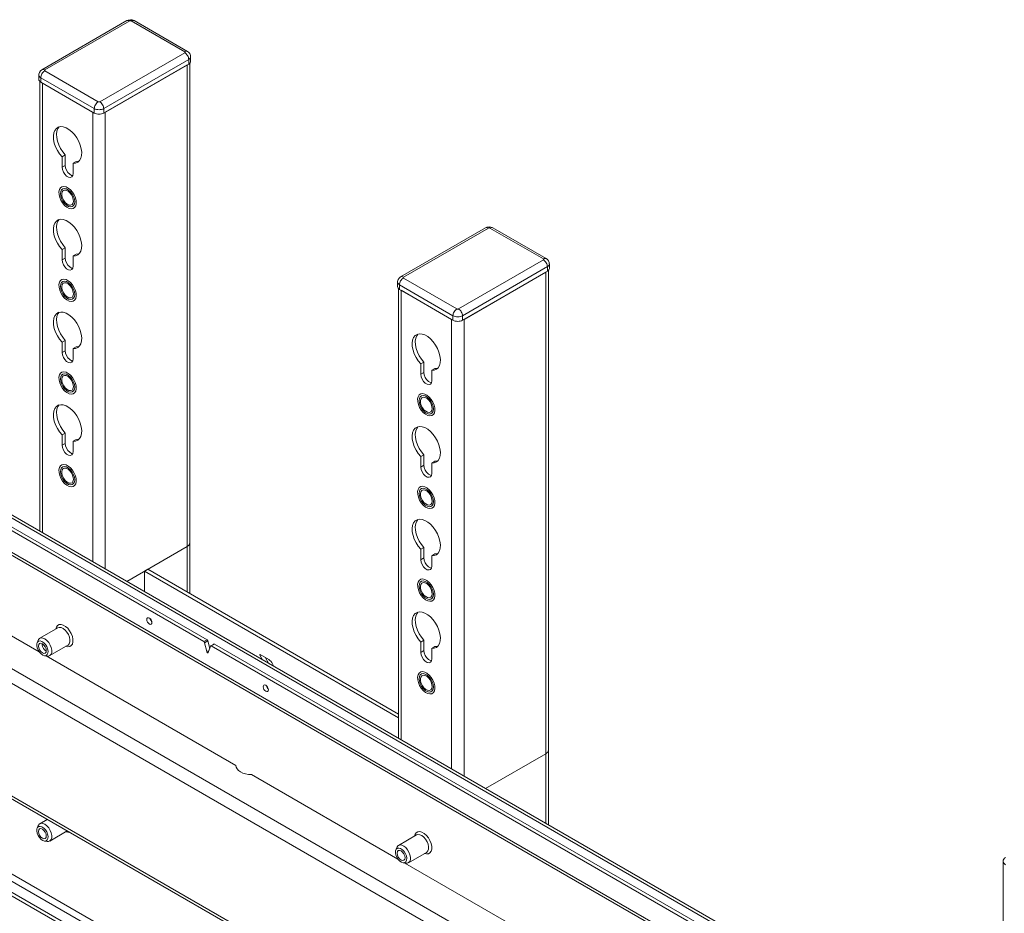
# Model space of a CAD drawing. Units: inches. Extents: x 0 to 16.5, y 0 to 11.7.
# Drawn here: x 13.7 to 14.5, y 8.7 to 9.5 of the extents above; entities that cross this region are included whole.
import ezdxf

# ---------------------------------------------------------------- set-up
doc = ezdxf.new("R2010")
doc.units = ezdxf.units.IN
doc.header["$MEASUREMENT"] = 0
doc.layers.add('Calque 1', color=7, linetype='Continuous')

# ---------------------------------------------------------------- blocks, each defined once
blk = doc.blocks.new('block 4')
at = {"layer": 'Calque 1', "lineweight": 0}
for points in [[(13.7704, 9.45334), (13.69524, 9.40996)], [(13.6977, 9.40971), (13.77286, 9.4531)], [(13.77671, 9.45334), (13.77513, 9.45398), (13.77346, 9.45416), (13.77149, 9.45383), (13.7704, 9.45334)], [(13.7704, 9.45334), (13.77093, 9.45353), (13.77153, 9.45356), (13.77218, 9.45341), (13.77286, 9.4531)], [(13.77286, 9.4531), (13.77301, 9.45317), (13.77318, 9.45323), (13.77336, 9.45326), (13.77356, 9.45327), (13.77375, 9.45326), (13.77393, 9.45323), (13.77411, 9.45317), (13.77425, 9.4531)], [(13.77671, 9.45334), (13.77618, 9.45353), (13.77558, 9.45356), (13.77493, 9.45341), (13.77425, 9.4531)], [(13.77425, 9.4531), (13.82158, 9.42578)], [(13.82404, 9.42603), (13.77671, 9.45334)], [(13.82404, 9.42602), (13.82352, 9.42621), (13.82292, 9.42624), (13.82226, 9.42609), (13.82158, 9.42578)], [(13.82158, 9.42578), (13.82171, 9.4257), (13.82179, 9.42559), (13.82185, 9.42549), (13.82186, 9.42538), (13.82185, 9.42527), (13.82179, 9.42516), (13.82171, 9.42506), (13.82158, 9.42498)], [(13.82671, 9.42136), (13.82663, 9.42264), (13.82599, 9.42415), (13.82502, 9.42532), (13.82404, 9.42603)], [(13.82158, 9.42498), (13.74642, 9.38159)], [(13.82506, 9.41895), (13.74989, 9.37556)], [(13.82506, 9.41895), (13.825, 9.41977), (13.82479, 9.42064), (13.82447, 9.42152), (13.82404, 9.42238), (13.82352, 9.42319), (13.82292, 9.42391), (13.82226, 9.42451), (13.82158, 9.42498)], [(13.82679, 9.42137), (13.82679, 9.42135), (13.82668, 9.4207), (13.82633, 9.42006), (13.82579, 9.41946), (13.82506, 9.41895)], [(13.82506, 9.41494), (13.82506, 9.41895)], [(13.82679, 9.41735), (13.82668, 9.41668), (13.82633, 9.41604), (13.82579, 9.41544), (13.82506, 9.41493)], [(13.82679, 9.41735), (13.82679, 9.42136)], [(13.69524, 9.40996), (13.69392, 9.4089), (13.69299, 9.40753), (13.69253, 9.40589), (13.69256, 9.40529)], [(13.69422, 9.40288), (13.69428, 9.4037), (13.69449, 9.40457), (13.69481, 9.40545), (13.69524, 9.40631), (13.69576, 9.40712), (13.69636, 9.40782), (13.69701, 9.40844), (13.6977, 9.40891)], [(13.69524, 9.40995), (13.69576, 9.41014), (13.69636, 9.41017), (13.69701, 9.41002), (13.6977, 9.40971)], [(13.6977, 9.40891), (13.69757, 9.40899), (13.69749, 9.40909), (13.69743, 9.4092), (13.6974, 9.40931), (13.69743, 9.40942), (13.69749, 9.40952), (13.69757, 9.40962), (13.6977, 9.40971)], [(13.74503, 9.38159), (13.6977, 9.40891)], [(13.82506, 9.41493), (13.74989, 9.37154)], [(13.75129, 9.37235), (13.82367, 9.41412)], [(13.82367, 9.41413), (13.82367, 8.98817)], [(13.82597, 8.99139), (13.82597, 9.41561)], [(13.69249, 9.40529), (13.69249, 9.40128)], [(13.69422, 9.40288), (13.69349, 9.40339), (13.69295, 9.40398), (13.6926, 9.40463), (13.69249, 9.40528)], [(13.69422, 9.39886), (13.69349, 9.39937), (13.69293, 9.39997), (13.6926, 9.40061), (13.69249, 9.40128)], [(13.69331, 9.39954), (13.69331, 9.00182)], [(13.69422, 9.39887), (13.69422, 9.40288)], [(13.74154, 9.37556), (13.69422, 9.40288)], [(13.74154, 9.37154), (13.69422, 9.39886)], [(13.69561, 9.39806), (13.69561, 9.00049)], [(13.69561, 9.39805), (13.74015, 9.37235)], [(13.74154, 9.37556), (13.74161, 9.37638), (13.74181, 9.37724), (13.74213, 9.37813), (13.74256, 9.37899), (13.74308, 9.3798), (13.7437, 9.38051), (13.74435, 9.38112), (13.74503, 9.38159)], [(13.74154, 9.37153), (13.74154, 9.37556)], [(13.74989, 9.37556), (13.749, 9.37513), (13.74797, 9.37481), (13.74688, 9.37463), (13.74572, 9.37456), (13.74457, 9.37463), (13.74346, 9.37481), (13.74245, 9.37513), (13.74154, 9.37556)], [(13.74642, 9.38159), (13.74626, 9.38152), (13.7461, 9.38146), (13.74592, 9.38142), (13.74572, 9.38142), (13.74553, 9.38142), (13.74535, 9.38146), (13.74517, 9.38152), (13.74503, 9.38159)], [(13.74642, 9.38159), (13.7471, 9.38112), (13.74775, 9.38051), (13.74835, 9.3798), (13.74888, 9.37899), (13.74931, 9.37813), (13.74963, 9.37724), (13.74983, 9.37638), (13.74989, 9.37556)], [(13.74989, 9.37556), (13.74989, 9.37153)], [(13.74015, 9.37234), (13.74015, 8.97477)], [(13.74989, 9.37154), (13.749, 9.37111), (13.74797, 9.3708), (13.74688, 9.37061), (13.74572, 9.37054), (13.74457, 9.37061), (13.74346, 9.3708), (13.74245, 9.37111), (13.74154, 9.37154)], [(13.75129, 9.37234), (13.75129, 8.96834)], [(13.72275, 9.32726), (13.72497, 9.32739), (13.72692, 9.32816), (13.72849, 9.32958), (13.72961, 9.33155), (13.73025, 9.33401), (13.73039, 9.33687), (13.73002, 9.33998), (13.72914, 9.34325), (13.72781, 9.34651), (13.72606, 9.34965), (13.72397, 9.35253), (13.72164, 9.35504), (13.71915, 9.35707), (13.71661, 9.35854), (13.71413, 9.35937), (13.71179, 9.35957), (13.70971, 9.3591), (13.70796, 9.35797), (13.70663, 9.35625), (13.70574, 9.354), (13.70536, 9.35132), (13.7055, 9.3483), (13.70615, 9.3451), (13.70728, 9.34182), (13.70885, 9.33861), (13.71078, 9.33558), (13.71302, 9.33289)], [(13.71053, 9.35936), (13.7094, 9.35786), (13.70853, 9.35561), (13.70815, 9.35293), (13.70829, 9.34991), (13.70893, 9.34671), (13.71007, 9.34343), (13.71163, 9.34021), (13.71357, 9.33719), (13.71579, 9.3345)], [(13.71579, 9.3345), (13.71302, 9.33289)], [(13.71302, 9.33289), (13.71302, 9.32372)], [(13.71579, 9.3345), (13.71579, 9.32532)], [(13.83847, 8.9041), (13.11388, 9.3224)], [(13.84127, 8.90571), (13.11486, 9.32505)], [(14.54552, 8.50985), (13.13507, 9.32408)], [(14.54551, 8.50719), (13.13507, 9.32141)], [(13.71579, 9.32532), (13.71301, 9.32371)], [(13.71302, 9.32372), (13.71331, 9.32162), (13.71415, 9.31944), (13.71545, 9.31744), (13.71703, 9.31586), (13.71872, 9.31487), (13.72032, 9.31462), (13.72161, 9.31514), (13.72246, 9.31633), (13.72275, 9.3181)], [(13.71579, 9.32532), (13.71608, 9.32323), (13.71693, 9.32105), (13.71822, 9.31904), (13.71982, 9.31746), (13.72152, 9.31648), (13.72242, 9.31625)], [(13.72554, 9.32887), (13.72275, 9.32726)], [(13.72275, 9.3181), (13.72275, 9.32726)], [(13.72554, 9.32887), (13.72777, 9.329), (13.72802, 9.32905)], [(13.72552, 9.29165), (13.72542, 9.29401), (13.72481, 9.29657), (13.72372, 9.29912), (13.72225, 9.30153), (13.72047, 9.30362), (13.71852, 9.30523), (13.71653, 9.30628), (13.71463, 9.30668), (13.71293, 9.3064), (13.7116, 9.30547), (13.71068, 9.30394), (13.71025, 9.30193), (13.71035, 9.29958), (13.71096, 9.29703), (13.71203, 9.29446), (13.71352, 9.29205), (13.71529, 9.28997), (13.71724, 9.28836), (13.71924, 9.2873), (13.72114, 9.28691), (13.72282, 9.28719), (13.72417, 9.28812), (13.72508, 9.28964), (13.72552, 9.29165)], [(13.72421, 9.29314), (13.72396, 9.29535), (13.72321, 9.29766), (13.72203, 9.29993), (13.72051, 9.30193), (13.71878, 9.30351), (13.71697, 9.30455), (13.71525, 9.30497), (13.71374, 9.30472), (13.71256, 9.30382), (13.71181, 9.30236), (13.71154, 9.30046), (13.71181, 9.29823), (13.71256, 9.29591), (13.71374, 9.29367), (13.71525, 9.29166), (13.71697, 9.29008), (13.71878, 9.28904), (13.72051, 9.28862), (13.72203, 9.28887), (13.72321, 9.28976), (13.72396, 9.29122), (13.72421, 9.29314)], [(14.54551, 8.47664), (13.11343, 9.30338)], [(13.11343, 9.30071), (14.54552, 8.47398)], [(13.72308, 9.29329), (13.72296, 9.29523), (13.72235, 9.29735), (13.72129, 9.29939), (13.7199, 9.30118), (13.71832, 9.30255), (13.71668, 9.30335), (13.71518, 9.30351), (13.71393, 9.30301), (13.71307, 9.3019), (13.71268, 9.3003), (13.71279, 9.29835), (13.71342, 9.29625), (13.71447, 9.29419), (13.71586, 9.2924), (13.71745, 9.29104), (13.71907, 9.29023), (13.72058, 9.29008), (13.72183, 9.29058), (13.7227, 9.29168), (13.72308, 9.29329)], [(13.72275, 9.24529), (13.72497, 9.24542), (13.72692, 9.24619), (13.72849, 9.24761), (13.72961, 9.24958), (13.73025, 9.25204), (13.73039, 9.25489), (13.73002, 9.25801), (13.72914, 9.26128), (13.72781, 9.26454), (13.72606, 9.26768), (13.72397, 9.27055), (13.72164, 9.27307), (13.71915, 9.2751), (13.71661, 9.27655), (13.71413, 9.2774), (13.71179, 9.2776), (13.70971, 9.27711), (13.70796, 9.276), (13.70663, 9.27428), (13.70574, 9.27203), (13.70536, 9.26935), (13.7055, 9.26633), (13.70615, 9.26312), (13.70728, 9.25985), (13.70885, 9.25662), (13.71078, 9.25361), (13.71302, 9.25092)], [(13.71053, 9.27739), (13.7094, 9.27587), (13.70853, 9.27364), (13.70815, 9.27094), (13.70829, 9.26794), (13.70893, 9.26473), (13.71007, 9.26146), (13.71163, 9.25823), (13.71357, 9.25522), (13.71579, 9.25253)], [(14.08777, 9.27014), (14.0126, 9.22675)], [(14.01506, 9.22651), (14.09022, 9.26989)], [(14.09407, 9.27014), (14.09249, 9.27078), (14.09083, 9.27096), (14.08885, 9.27062), (14.08777, 9.27014)], [(14.08777, 9.27013), (14.08829, 9.27032), (14.08889, 9.27035), (14.08954, 9.2702), (14.09022, 9.26989)], [(14.09022, 9.26989), (14.09038, 9.26996), (14.09054, 9.27002), (14.09074, 9.27005), (14.09092, 9.27006), (14.09111, 9.27005), (14.09129, 9.27002), (14.09147, 9.26996), (14.09161, 9.26989)], [(14.09408, 9.27013), (14.09356, 9.27032), (14.09295, 9.27035), (14.09229, 9.2702), (14.09161, 9.26989)], [(14.09161, 9.26989), (14.13895, 9.24257)], [(14.1414, 9.24282), (14.09407, 9.27014)], [(13.71579, 9.25253), (13.71302, 9.25092)], [(13.71579, 9.25253), (13.71579, 9.24335)], [(13.71579, 9.24335), (13.71301, 9.24174)], [(13.71302, 9.25092), (13.71302, 9.24175)], [(13.71579, 9.24335), (13.71608, 9.24125), (13.71693, 9.23907), (13.71822, 9.23707), (13.71982, 9.23548), (13.72152, 9.23451), (13.72242, 9.23428)], [(13.72554, 9.2469), (13.72275, 9.24529)], [(13.72275, 9.23612), (13.72275, 9.24529)], [(13.72554, 9.2469), (13.72777, 9.24703), (13.72802, 9.24708)], [(14.1414, 9.24281), (14.14088, 9.24301), (14.14028, 9.24303), (14.13963, 9.24288), (14.13895, 9.24257)], [(14.14408, 9.23815), (14.14399, 9.23943), (14.14335, 9.24094), (14.14238, 9.24211), (14.1414, 9.24282)], [(13.71302, 9.24175), (13.71331, 9.23965), (13.71415, 9.23747), (13.71545, 9.23546), (13.71703, 9.23387), (13.71872, 9.2329), (13.72032, 9.23265), (13.72161, 9.23316), (13.72246, 9.23436), (13.72275, 9.23612)], [(14.13895, 9.24177), (14.06378, 9.19838)], [(14.14242, 9.23574), (14.06726, 9.19235)], [(14.13895, 9.24257), (14.13907, 9.24248), (14.13915, 9.24238), (14.13921, 9.24228), (14.13924, 9.24217), (14.13921, 9.24206), (14.13915, 9.24195), (14.13907, 9.24185), (14.13895, 9.24177)], [(14.14242, 9.23574), (14.14236, 9.23656), (14.14215, 9.23744), (14.14183, 9.23831), (14.1414, 9.23917), (14.14088, 9.23998), (14.14028, 9.24069), (14.13963, 9.2413), (14.13895, 9.24177)], [(14.14415, 9.23816), (14.14415, 9.23814), (14.14404, 9.23749), (14.14371, 9.23684), (14.14315, 9.23625), (14.14242, 9.23574)], [(14.14242, 9.23173), (14.14242, 9.23574)], [(14.14415, 9.23414), (14.14404, 9.23347), (14.14371, 9.23283), (14.14315, 9.23223), (14.14242, 9.23172)], [(14.14415, 9.23414), (14.14415, 9.23815)], [(13.69277, 8.89498), (13.11343, 9.22943)], [(14.0126, 9.22675), (14.01128, 9.22569), (14.01035, 9.22432), (14.00989, 9.22268), (14.00993, 9.22207)], [(14.01158, 9.21967), (14.01165, 9.22049), (14.01185, 9.22135), (14.01217, 9.22224), (14.0126, 9.2231), (14.01313, 9.22391), (14.01372, 9.22462), (14.01438, 9.22523), (14.01506, 9.2257)], [(14.0126, 9.22674), (14.01313, 9.22694), (14.01372, 9.22696), (14.01438, 9.22681), (14.01506, 9.22651)], [(14.01506, 9.2257), (14.01493, 9.22578), (14.01485, 9.22588), (14.01479, 9.22599), (14.01478, 9.2261), (14.01479, 9.22621), (14.01485, 9.22631), (14.01493, 9.22641), (14.01506, 9.22651)], [(14.06239, 9.19838), (14.01506, 9.2257)], [(14.14242, 9.23172), (14.06726, 9.18833)], [(14.06865, 9.18914), (14.14103, 9.23092)], [(14.14103, 9.23092), (14.14103, 8.80496)], [(14.14333, 8.80818), (14.14333, 9.2324)], [(13.72552, 9.20968), (13.72542, 9.21204), (13.72481, 9.21458), (13.72372, 9.21715), (13.72225, 9.21955), (13.72047, 9.22164), (13.71852, 9.22326), (13.71653, 9.2243), (13.71463, 9.22469), (13.71293, 9.22443), (13.7116, 9.2235), (13.71068, 9.22197), (13.71025, 9.21996), (13.71035, 9.21759), (13.71096, 9.21505), (13.71203, 9.21248), (13.71352, 9.21008), (13.71529, 9.208), (13.71724, 9.20637), (13.71924, 9.20533), (13.72114, 9.20494), (13.72282, 9.20522), (13.72417, 9.20615), (13.72508, 9.20766), (13.72552, 9.20968)], [(13.72421, 9.21117), (13.72396, 9.21337), (13.72321, 9.21569), (13.72203, 9.21796), (13.72051, 9.21996), (13.71878, 9.22154), (13.71697, 9.22258), (13.71525, 9.22298), (13.71374, 9.22273), (13.71256, 9.22185), (13.71181, 9.22039), (13.71154, 9.21847), (13.71181, 9.21626), (13.71256, 9.21394), (13.71374, 9.21168), (13.71525, 9.20968), (13.71697, 9.2081), (13.71878, 9.20705), (13.72051, 9.20665), (13.72203, 9.2069), (13.72321, 9.20779), (13.72396, 9.20925), (13.72421, 9.21117)], [(13.72308, 9.21132), (13.72296, 9.21326), (13.72235, 9.21536), (13.72129, 9.21741), (13.7199, 9.21921), (13.71832, 9.22057), (13.71668, 9.22137), (13.71518, 9.22154), (13.71393, 9.22104), (13.71307, 9.21993), (13.71268, 9.21832), (13.71279, 9.21637), (13.71342, 9.21428), (13.71447, 9.21222), (13.71586, 9.21043), (13.71745, 9.20907), (13.71907, 9.20826), (13.72058, 9.2081), (13.72183, 9.2086), (13.7227, 9.20971), (13.72308, 9.21132)], [(14.00985, 9.22208), (14.00985, 9.21805)], [(14.01158, 9.21967), (14.01085, 9.22019), (14.01031, 9.22077), (14.00996, 9.22141), (14.00985, 9.22207)], [(14.01158, 9.21565), (14.01085, 9.21616), (14.01031, 9.21676), (14.00996, 9.2174), (14.00985, 9.21805)], [(14.01158, 9.21564), (14.01158, 9.21967)], [(14.0589, 9.19235), (14.01158, 9.21967)], [(14.01067, 9.21633), (14.01067, 8.81861)], [(14.0589, 9.18833), (14.01158, 9.21565)], [(14.01297, 9.21485), (14.01297, 8.81727)], [(14.01297, 9.21485), (14.05752, 9.18914)], [(14.54551, 8.37377), (13.11343, 9.20051)], [(13.72275, 9.16332), (13.72497, 9.16344), (13.72692, 9.16422), (13.72849, 9.16562), (13.72961, 9.16761), (13.73025, 9.17007), (13.73039, 9.17291), (13.73002, 9.17604), (13.72914, 9.17929), (13.72781, 9.18257), (13.72606, 9.18569), (13.72397, 9.18858), (13.72164, 9.19108), (13.71915, 9.19311), (13.71661, 9.19458), (13.71413, 9.19543), (13.71179, 9.19561), (13.70971, 9.19514), (13.70796, 9.19401), (13.70663, 9.19229), (13.70574, 9.19005), (13.70536, 9.18736), (13.7055, 9.18436), (13.70615, 9.18115), (13.70728, 9.17787), (13.70885, 9.17465), (13.71078, 9.17164), (13.71302, 9.16894)], [(13.71053, 9.19541), (13.7094, 9.1939), (13.70853, 9.19165), (13.70815, 9.18897), (13.70829, 9.18597), (13.70893, 9.18275), (13.71007, 9.17947), (13.71163, 9.17626), (13.71357, 9.17325), (13.71579, 9.17055)], [(14.0589, 9.19235), (14.05897, 9.19317), (14.05917, 9.19403), (14.05949, 9.19492), (14.05993, 9.19578), (14.06046, 9.19657), (14.06106, 9.1973), (14.06171, 9.19791), (14.06239, 9.19838)], [(14.0589, 9.18832), (14.0589, 9.19235)], [(14.06726, 9.19235), (14.06636, 9.19192), (14.06535, 9.1916), (14.06424, 9.19141), (14.06308, 9.19135), (14.06193, 9.19141), (14.06082, 9.1916), (14.05981, 9.19192), (14.0589, 9.19235)], [(14.06378, 9.19838), (14.06363, 9.19831), (14.06346, 9.19826), (14.06328, 9.19821), (14.06308, 9.19821), (14.06289, 9.19821), (14.06271, 9.19826), (14.06254, 9.19831), (14.06239, 9.19838)], [(14.06378, 9.19838), (14.06446, 9.19791), (14.06511, 9.1973), (14.06571, 9.19657), (14.06624, 9.19578), (14.06667, 9.19492), (14.067, 9.19403), (14.0672, 9.19317), (14.06726, 9.19235)], [(14.06726, 9.19235), (14.06726, 9.18832)], [(14.54551, 8.36092), (13.11343, 9.18764)], [(14.05751, 9.18913), (14.05751, 8.79156)], [(14.06726, 9.18833), (14.06636, 9.1879), (14.06535, 9.1876), (14.06424, 9.1874), (14.06308, 9.18733), (14.06193, 9.1874), (14.06082, 9.1876), (14.05981, 9.1879), (14.0589, 9.18833)], [(14.06865, 9.18913), (14.06865, 8.78513)], [(14.04011, 9.14405), (14.04235, 9.14418), (14.04428, 9.14496), (14.04585, 9.14637), (14.04697, 9.14835), (14.04763, 9.1508), (14.04775, 9.15366), (14.04738, 9.15678), (14.0465, 9.16004), (14.04517, 9.1633), (14.04342, 9.16644), (14.04133, 9.16932), (14.039, 9.17183), (14.03652, 9.17386), (14.03397, 9.17532), (14.03149, 9.17616), (14.02915, 9.17636), (14.02707, 9.17587), (14.02532, 9.17476), (14.02399, 9.17304), (14.02311, 9.17079), (14.02272, 9.16811), (14.02286, 9.1651), (14.02352, 9.16189), (14.02464, 9.15861), (14.02621, 9.1554), (14.02814, 9.15237), (14.03038, 9.14968)], [(14.02789, 9.17615), (14.02677, 9.17465), (14.02589, 9.1724), (14.02552, 9.16972), (14.02565, 9.16671), (14.02629, 9.1635), (14.02743, 9.16022), (14.02899, 9.157), (14.03093, 9.15398), (14.03315, 9.15129)], [(13.71579, 9.17055), (13.71302, 9.16894)], [(13.71302, 9.16894), (13.71302, 9.15976)], [(13.71579, 9.17055), (13.71579, 9.16137)], [(13.72554, 9.16493), (13.72275, 9.16332)], [(13.72554, 9.16493), (13.72777, 9.16504), (13.72802, 9.16511)], [(13.71579, 9.16137), (13.71301, 9.15977)], [(13.71302, 9.15976), (13.71331, 9.15768), (13.71415, 9.15548), (13.71545, 9.15348), (13.71703, 9.1519), (13.71872, 9.15093), (13.72032, 9.15068), (13.72161, 9.15118), (13.72246, 9.15239), (13.72275, 9.15414)], [(13.71579, 9.16137), (13.71608, 9.15928), (13.71693, 9.1571), (13.71822, 9.15509), (13.71982, 9.15351), (13.72152, 9.15253), (13.72242, 9.1523)], [(13.72275, 9.15414), (13.72275, 9.16332)], [(14.03315, 9.15129), (14.03038, 9.14968)], [(14.03038, 9.14968), (14.03038, 9.14051)], [(14.03315, 9.15129), (14.03315, 9.14211)], [(13.72552, 9.12771), (13.72542, 9.13005), (13.72481, 9.13261), (13.72372, 9.13518), (13.72225, 9.13758), (13.72047, 9.13966), (13.71852, 9.14129), (13.71653, 9.14233), (13.71463, 9.14272), (13.71293, 9.14244), (13.7116, 9.14151), (13.71068, 9.14), (13.71025, 9.13798), (13.71035, 9.13562), (13.71096, 9.13308), (13.71203, 9.13051), (13.71352, 9.12811), (13.71529, 9.12603), (13.71724, 9.1244), (13.71924, 9.12336), (13.72114, 9.12296), (13.72282, 9.12323), (13.72417, 9.12416), (13.72508, 9.12569), (13.72552, 9.12771)], [(13.72421, 9.12919), (13.72396, 9.1314), (13.72321, 9.13372), (13.72203, 9.13597), (13.72051, 9.13797), (13.71878, 9.13957), (13.71697, 9.1406), (13.71525, 9.14101), (13.71374, 9.14076), (13.71256, 9.13987), (13.71181, 9.13841), (13.71154, 9.1365), (13.71181, 9.13429), (13.71256, 9.13197), (13.71374, 9.12971), (13.71525, 9.12771), (13.71697, 9.12612), (13.71878, 9.12508), (13.72051, 9.12466), (13.72203, 9.12491), (13.72321, 9.12582), (13.72396, 9.12728), (13.72421, 9.12919)], [(13.72308, 9.12933), (13.72296, 9.13129), (13.72235, 9.13339), (13.72129, 9.13544), (13.7199, 9.13723), (13.71832, 9.1386), (13.71668, 9.1394), (13.71518, 9.13955), (13.71393, 9.13907), (13.71307, 9.13796), (13.71268, 9.13635), (13.71279, 9.1344), (13.71342, 9.1323), (13.71447, 9.13025), (13.71586, 9.12846), (13.71745, 9.12708), (13.71907, 9.12629), (13.72058, 9.12612), (13.72183, 9.12662), (13.7227, 9.12773), (13.72308, 9.12933)], [(14.03315, 9.14212), (14.03038, 9.14051)], [(14.03038, 9.14051), (14.03067, 9.13841), (14.03152, 9.13623), (14.03281, 9.13423), (14.0344, 9.13264), (14.03608, 9.13167), (14.03768, 9.13142), (14.03897, 9.13193), (14.03982, 9.13312), (14.04011, 9.13489)], [(14.03315, 9.14211), (14.03345, 9.14003), (14.03429, 9.13785), (14.0356, 9.13583), (14.03718, 9.13425), (14.03888, 9.13328), (14.03979, 9.13304)], [(14.0429, 9.14567), (14.04011, 9.14405)], [(14.04011, 9.13489), (14.04011, 9.14405)], [(14.0429, 9.14567), (14.04513, 9.14579), (14.04539, 9.14585)], [(14.04288, 9.10844), (14.04278, 9.1108), (14.04217, 9.11335), (14.04108, 9.11591), (14.03961, 9.11832), (14.03784, 9.1204), (14.03588, 9.12203), (14.03389, 9.12307), (14.03199, 9.12347), (14.03031, 9.12319), (14.02896, 9.12226), (14.02804, 9.12073), (14.02761, 9.11872), (14.02771, 9.11637), (14.02832, 9.11382), (14.0294, 9.11125), (14.03088, 9.10885), (14.03265, 9.10676), (14.03461, 9.10514), (14.0366, 9.1041), (14.0385, 9.10371), (14.04018, 9.10398), (14.04153, 9.10491), (14.04245, 9.10643), (14.04288, 9.10844)], [(14.04157, 9.10993), (14.04132, 9.11214), (14.04057, 9.11446), (14.03939, 9.11672), (14.03788, 9.11872), (14.03614, 9.1203), (14.03435, 9.12135), (14.03261, 9.12176), (14.0311, 9.12151), (14.02992, 9.12061), (14.02917, 9.11915), (14.0289, 9.11723), (14.02917, 9.11503), (14.02992, 9.11271), (14.0311, 9.11046), (14.03261, 9.10846), (14.03435, 9.10686), (14.03614, 9.10582), (14.03788, 9.10541), (14.03939, 9.10566), (14.04057, 9.10655), (14.04132, 9.10801), (14.04157, 9.10993)], [(13.72275, 9.08135), (13.72497, 9.08147), (13.72692, 9.08225), (13.72849, 9.08365), (13.72961, 9.08562), (13.73025, 9.0881), (13.73039, 9.09094), (13.73002, 9.09407), (13.72914, 9.09732), (13.72781, 9.10058), (13.72606, 9.10372), (13.72397, 9.10661), (13.72164, 9.10911), (13.71915, 9.11114), (13.71661, 9.11261), (13.71413, 9.11346), (13.71179, 9.11364), (13.70971, 9.11316), (13.70796, 9.11204), (13.70663, 9.11032), (13.70574, 9.10807), (13.70536, 9.10539), (13.7055, 9.10239), (13.70615, 9.09916), (13.70728, 9.09589), (13.70885, 9.09268), (13.71078, 9.08966), (13.71302, 9.08697)], [(13.71053, 9.11344), (13.7094, 9.11193), (13.70853, 9.10968), (13.70815, 9.107), (13.70829, 9.10398), (13.70893, 9.10078), (13.71007, 9.0975), (13.71163, 9.09429), (13.71357, 9.09126), (13.71579, 9.08857)], [(14.04045, 9.11008), (14.04032, 9.11203), (14.03971, 9.11414), (14.03865, 9.11618), (14.03727, 9.11797), (14.03568, 9.11935), (14.03406, 9.12014), (14.03254, 9.1203), (14.03129, 9.1198), (14.03043, 9.11869), (14.03004, 9.1171), (14.03017, 9.11514), (14.03078, 9.11304), (14.03183, 9.11098), (14.03322, 9.10919), (14.03481, 9.10783), (14.03643, 9.10703), (14.03795, 9.10687), (14.0392, 9.10736), (14.04006, 9.10847), (14.04045, 9.11008)], [(14.54551, 8.26126), (13.11343, 9.08799)], [(13.71579, 9.08857), (13.71302, 9.08697)], [(13.71302, 9.08697), (13.71302, 9.07779)], [(13.71579, 9.08857), (13.71579, 9.0794)], [(14.04011, 9.06208), (14.04235, 9.06221), (14.04428, 9.06298), (14.04585, 9.06439), (14.04697, 9.06637), (14.04763, 9.06883), (14.04775, 9.07168), (14.04738, 9.0748), (14.0465, 9.07807), (14.04517, 9.08133), (14.04342, 9.08447), (14.04133, 9.08735), (14.039, 9.08986), (14.03652, 9.09189), (14.03397, 9.09335), (14.03149, 9.09419), (14.02915, 9.09437), (14.02707, 9.0939), (14.02532, 9.09278), (14.02399, 9.09107), (14.02311, 9.08882), (14.02272, 9.08614), (14.02286, 9.08312), (14.02352, 9.07991), (14.02464, 9.07664), (14.02621, 9.07341), (14.02814, 9.0704), (14.03038, 9.06771)], [(14.02789, 9.09418), (14.02677, 9.09266), (14.02589, 9.09041), (14.02552, 9.08773), (14.02565, 9.08473), (14.02629, 9.08153), (14.02743, 9.07823), (14.02899, 9.07503), (14.03093, 9.07201), (14.03315, 9.06932)], [(13.11343, 9.08532), (14.54552, 8.2586)], [(13.71579, 9.07939), (13.71301, 9.07778)], [(13.71302, 9.07779), (13.71331, 9.07569), (13.71415, 9.07351), (13.71545, 9.07151), (13.71703, 9.06993), (13.71872, 9.06894), (13.72032, 9.06869), (13.72161, 9.06921), (13.72246, 9.07041), (13.72275, 9.07217)], [(13.71579, 9.0794), (13.71608, 9.0773), (13.71693, 9.07512), (13.71822, 9.07312), (13.71982, 9.07154), (13.72152, 9.07055), (13.72242, 9.07032)], [(13.72554, 9.08294), (13.72275, 9.08135)], [(13.72275, 9.07217), (13.72275, 9.08135)], [(13.72554, 9.08294), (13.72777, 9.08307), (13.72802, 9.08314)], [(14.03315, 9.06932), (14.03038, 9.06771)], [(14.03315, 9.06932), (14.03315, 9.06014)], [(13.72552, 9.04572), (13.72542, 9.04808), (13.72481, 9.05064), (13.72372, 9.05319), (13.72225, 9.05561), (13.72047, 9.05769), (13.71852, 9.0593), (13.71653, 9.06035), (13.71463, 9.06075), (13.71293, 9.06047), (13.7116, 9.05954), (13.71068, 9.05801), (13.71025, 9.05601), (13.71035, 9.05365), (13.71096, 9.0511), (13.71203, 9.04854), (13.71352, 9.04612), (13.71529, 9.04404), (13.71724, 9.04243), (13.71924, 9.04139), (13.72114, 9.04098), (13.72282, 9.04126), (13.72417, 9.04219), (13.72508, 9.04372), (13.72552, 9.04572)], [(14.03038, 9.06771), (14.03038, 9.05853)], [(14.03315, 9.06014), (14.03038, 9.05853)], [(14.03315, 9.06014), (14.03345, 9.05804), (14.03429, 9.05586), (14.0356, 9.05386), (14.03718, 9.05228), (14.03888, 9.0513), (14.03979, 9.05107)], [(14.0429, 9.06369), (14.04011, 9.06208)], [(14.04011, 9.0529), (14.04011, 9.06208)], [(14.0429, 9.06369), (14.04513, 9.06382), (14.04539, 9.06387)], [(13.72421, 9.04721), (13.72396, 9.04942), (13.72321, 9.05175), (13.72203, 9.054), (13.72051, 9.056), (13.71878, 9.05758), (13.71697, 9.05862), (13.71525, 9.05904), (13.71374, 9.05879), (13.71256, 9.0579), (13.71181, 9.05643), (13.71154, 9.05453), (13.71181, 9.05232), (13.71256, 9.04998), (13.71374, 9.04773), (13.71525, 9.04573), (13.71697, 9.04415), (13.71878, 9.04311), (13.72051, 9.04269), (13.72203, 9.04294), (13.72321, 9.04383), (13.72396, 9.0453), (13.72421, 9.04721)], [(13.72308, 9.04736), (13.72296, 9.04932), (13.72235, 9.05141), (13.72129, 9.05346), (13.7199, 9.05526), (13.71832, 9.05662), (13.71668, 9.05743), (13.71518, 9.05758), (13.71393, 9.05708), (13.71307, 9.05598), (13.71268, 9.05437), (13.71279, 9.05243), (13.71342, 9.05032), (13.71447, 9.04828), (13.71586, 9.04647), (13.71745, 9.04511), (13.71907, 9.0443), (13.72058, 9.04415), (13.72183, 9.04465), (13.7227, 9.04575), (13.72308, 9.04736)], [(14.03038, 9.05853), (14.03067, 9.05644), (14.03152, 9.05426), (14.03281, 9.05225), (14.0344, 9.05066), (14.03608, 9.04969), (14.03768, 9.04944), (14.03897, 9.04994), (14.03982, 9.05115), (14.04011, 9.0529)], [(14.04288, 9.02647), (14.04278, 9.02883), (14.04217, 9.03137), (14.04108, 9.03394), (14.03961, 9.03635), (14.03784, 9.03843), (14.03588, 9.04005), (14.03389, 9.0411), (14.03199, 9.04148), (14.03031, 9.04121), (14.02896, 9.04028), (14.02804, 9.03876), (14.02761, 9.03675), (14.02771, 9.03439), (14.02832, 9.03185), (14.0294, 9.02928), (14.03088, 9.02687), (14.03265, 9.02479), (14.03461, 9.02316), (14.0366, 9.02212), (14.0385, 9.02173), (14.04018, 9.022), (14.04153, 9.02293), (14.04245, 9.02446), (14.04288, 9.02647)], [(14.04157, 9.02796), (14.04132, 9.03016), (14.04057, 9.03248), (14.03939, 9.03475), (14.03788, 9.03675), (14.03614, 9.03833), (14.03435, 9.03937), (14.03261, 9.03978), (14.0311, 9.03953), (14.02992, 9.03864), (14.02917, 9.03718), (14.0289, 9.03526), (14.02917, 9.03305), (14.02992, 9.03073), (14.0311, 9.02847), (14.03261, 9.02647), (14.03435, 9.02489), (14.03614, 9.02385), (14.03788, 9.02344), (14.03939, 9.02369), (14.04057, 9.02458), (14.04132, 9.02604), (14.04157, 9.02796)], [(14.04045, 9.02811), (14.04032, 9.03005), (14.03971, 9.03215), (14.03865, 9.03421), (14.03727, 9.036), (14.03568, 9.03736), (14.03406, 9.03817), (14.03254, 9.03833), (14.03129, 9.03783), (14.03043, 9.03672), (14.03004, 9.03511), (14.03017, 9.03316), (14.03078, 9.03107), (14.03183, 9.02901), (14.03322, 9.02722), (14.03481, 9.02586), (14.03643, 9.02505), (14.03795, 9.02489), (14.0392, 9.02539), (14.04006, 9.0265), (14.04045, 9.02811)], [(14.04011, 8.98011), (14.04235, 8.98023), (14.04428, 8.98101), (14.04585, 8.98241), (14.04697, 8.9844), (14.04763, 8.98686), (14.04775, 8.98971), (14.04738, 8.99283), (14.0465, 8.99608), (14.04517, 8.99935), (14.04342, 9.00248), (14.04133, 9.00537), (14.039, 9.00787), (14.03652, 9.0099), (14.03397, 9.01137), (14.03149, 9.01222), (14.02915, 9.0124), (14.02707, 9.01193), (14.02532, 9.0108), (14.02399, 9.00908), (14.02311, 9.00685), (14.02272, 9.00415), (14.02286, 9.00115), (14.02352, 8.99794), (14.02464, 8.99465), (14.02621, 8.99144), (14.02814, 8.98843), (14.03038, 8.98573)], [(14.02789, 9.01221), (14.02677, 9.01069), (14.02589, 9.00844), (14.02552, 9.00576), (14.02565, 9.00275), (14.02629, 8.99954), (14.02743, 8.99626), (14.02899, 8.99305), (14.03093, 8.99004), (14.03315, 8.98734)], [(14.54552, 8.17607), (13.11099, 9.00421)], [(14.54552, 8.17286), (13.11099, 9.00098)], [(14.54551, 8.19213), (13.13507, 9.00637)], [(14.54551, 8.18571), (13.13507, 8.99994)], [(13.82367, 8.98818), (13.82465, 8.98886), (13.82538, 8.98965), (13.82582, 8.9905), (13.82597, 8.99139)], [(13.82367, 8.98818), (13.82465, 8.98886), (13.82538, 8.98965), (13.82582, 8.9905), (13.82597, 8.99139)], [(13.82597, 8.94667), (13.82597, 8.99139)], [(13.77031, 8.95737), (13.82367, 8.98818)], [(13.77031, 8.95737), (13.82367, 8.98818)], [(13.82367, 8.98817), (13.82367, 8.94799)], [(14.03315, 8.98734), (14.03038, 8.98573)], [(14.03038, 8.98573), (14.03038, 8.97655)], [(14.03315, 8.98734), (14.03315, 8.97817)], [(14.0429, 8.98172), (14.04011, 8.98011)], [(14.0429, 8.98172), (14.04513, 8.98183), (14.04539, 8.9819)], [(14.03315, 8.97816), (14.03038, 8.97656)], [(14.03038, 8.97655), (14.03067, 8.97446), (14.03152, 8.97228), (14.03281, 8.97028), (14.0344, 8.96869), (14.03608, 8.96772), (14.03768, 8.96747), (14.03897, 8.96797), (14.03982, 8.96918), (14.04011, 8.97093)], [(14.03315, 8.97817), (14.03345, 8.97607), (14.03429, 8.97389), (14.0356, 8.97189), (14.03718, 8.9703), (14.03888, 8.96932), (14.03979, 8.9691)], [(14.04011, 8.97093), (14.04011, 8.98011)], [(13.78608, 8.96648), (13.78888, 8.96808)], [(14.01067, 8.83683), (13.78608, 8.96648)], [(13.78608, 8.96648), (13.78608, 8.94825)], [(14.01067, 8.84004), (13.78888, 8.96808)], [(14.04288, 8.94448), (14.04278, 8.94685), (14.04217, 8.9494), (14.04108, 8.95197), (14.03961, 8.95437), (14.03784, 8.95646), (14.03588, 8.95807), (14.03389, 8.95912), (14.03199, 8.95951), (14.03031, 8.95923), (14.02896, 8.9583), (14.02804, 8.95679), (14.02761, 8.95478), (14.02771, 8.95242), (14.02832, 8.94986), (14.0294, 8.9473), (14.03088, 8.9449), (14.03265, 8.9428), (14.03461, 8.94119), (14.0366, 8.94015), (14.0385, 8.93975), (14.04018, 8.94003), (14.04153, 8.94096), (14.04245, 8.94248), (14.04288, 8.94448)], [(14.04157, 8.94597), (14.04132, 8.94819), (14.04057, 8.95051), (14.03939, 8.95276), (14.03788, 8.95476), (14.03614, 8.95635), (14.03435, 8.95739), (14.03261, 8.9578), (14.0311, 8.95755), (14.02992, 8.95666), (14.02917, 8.95521), (14.0289, 8.95329), (14.02917, 8.95108), (14.02992, 8.94875), (14.0311, 8.9465), (14.03261, 8.9445), (14.03435, 8.94291), (14.03614, 8.94187), (14.03788, 8.94146), (14.03939, 8.94171), (14.04057, 8.94261), (14.04132, 8.94407), (14.04157, 8.94597)], [(14.04045, 8.94612), (14.04032, 8.94808), (14.03971, 8.95018), (14.03865, 8.95223), (14.03727, 8.95403), (14.03568, 8.95539), (14.03406, 8.95619), (14.03254, 8.95635), (14.03129, 8.95585), (14.03043, 8.95475), (14.03004, 8.95314), (14.03017, 8.95119), (14.03078, 8.94908), (14.03183, 8.94704), (14.03322, 8.94525), (14.03481, 8.94387), (14.03643, 8.94308), (14.03795, 8.94291), (14.0392, 8.94341), (14.04006, 8.94453), (14.04045, 8.94612)], [(14.04011, 8.89814), (14.04235, 8.89825), (14.04428, 8.89904), (14.04585, 8.90044), (14.04697, 8.90241), (14.04763, 8.90489), (14.04775, 8.90773), (14.04738, 8.91085), (14.0465, 8.91411), (14.04517, 8.91737), (14.04342, 8.92051), (14.04133, 8.9234), (14.039, 8.9259), (14.03652, 8.92793), (14.03397, 8.9294), (14.03149, 8.93023), (14.02915, 8.93043), (14.02707, 8.92996), (14.02532, 8.92883), (14.02399, 8.92711), (14.02311, 8.92486), (14.02272, 8.92218), (14.02286, 8.91916), (14.02352, 8.91596), (14.02464, 8.91268), (14.02621, 8.90947), (14.02814, 8.90646), (14.03038, 8.90376)], [(14.02789, 8.93022), (14.02677, 8.92872), (14.02589, 8.92647), (14.02552, 8.92379), (14.02565, 8.92078), (14.02629, 8.91757), (14.02743, 8.91429), (14.02899, 8.91108), (14.03093, 8.90805), (14.03315, 8.90536)], [(13.79256, 8.92097), (13.79239, 8.92208), (13.79189, 8.92323), (13.79114, 8.92423), (13.79027, 8.92494), (13.78938, 8.92525), (13.78864, 8.92511), (13.78814, 8.92453), (13.78796, 8.92362), (13.78814, 8.9225), (13.78864, 8.92136), (13.78938, 8.92035), (13.79027, 8.91964), (13.79114, 8.91933), (13.79189, 8.91948), (13.79239, 8.92005), (13.79256, 8.92097)], [(13.79249, 8.92165), (13.79217, 8.92196), (13.79142, 8.92296), (13.79092, 8.92411), (13.79082, 8.92454)], [(13.70928, 8.91629), (13.69327, 8.90704)], [(13.70756, 8.91529), (13.70803, 8.91689), (13.70901, 8.9183), (13.71043, 8.91912), (13.71217, 8.91928), (13.7141, 8.91876), (13.7161, 8.91761), (13.71803, 8.9159), (13.71975, 8.91375), (13.72117, 8.9113), (13.72217, 8.90872)], [(13.70928, 8.91629), (13.7105, 8.91668), (13.71215, 8.91653), (13.71393, 8.91572), (13.71568, 8.91435), (13.71728, 8.9125), (13.71858, 8.91035), (13.71949, 8.90804)], [(13.70028, 8.89771), (13.69946, 8.89975), (13.69825, 8.90162), (13.69679, 8.90316), (13.69521, 8.90422), (13.69367, 8.90468), (13.69232, 8.90451), (13.69129, 8.90371), (13.6907, 8.90237), (13.69057, 8.90062), (13.69093, 8.89862), (13.69176, 8.8966), (13.69297, 8.89471), (13.69443, 8.89317), (13.69602, 8.89212), (13.69754, 8.89165), (13.69889, 8.89183), (13.69992, 8.89262), (13.70053, 8.89397), (13.70065, 8.89572), (13.70028, 8.89771)], [(13.69185, 8.90533), (13.69089, 8.90298)], [(13.69185, 8.90533), (13.6921, 8.90585), (13.69311, 8.90694), (13.6945, 8.90744), (13.69614, 8.90728), (13.69792, 8.90647), (13.69967, 8.90509), (13.70127, 8.90326), (13.70257, 8.9011), (13.70349, 8.8988)], [(13.72217, 8.90872), (13.72268, 8.90619), (13.72268, 8.90389), (13.72217, 8.90196), (13.72117, 8.90053), (13.71977, 8.89972), (13.71803, 8.89955), (13.71642, 8.89996)], [(13.71949, 8.90804), (13.71993, 8.90579), (13.71988, 8.90378), (13.71931, 8.90215), (13.71829, 8.90104), (13.71814, 8.90094)], [(13.83847, 8.9041), (13.84126, 8.90571)], [(13.83914, 8.90316), (13.8391, 8.90332), (13.83904, 8.90346), (13.83897, 8.90358), (13.83889, 8.90372), (13.83879, 8.90383), (13.8387, 8.90394), (13.83858, 8.90403), (13.83847, 8.9041)], [(13.84192, 8.90478), (13.83914, 8.90317)], [(13.83914, 8.90316), (13.8411, 8.89523)], [(13.84127, 8.90571), (13.84138, 8.90564), (13.84147, 8.90554), (13.84157, 8.90544), (13.84167, 8.90532), (13.84175, 8.90519), (13.84182, 8.90505), (13.84188, 8.90491), (13.84192, 8.90478)], [(13.84363, 8.89791), (13.84192, 8.90478)], [(14.03315, 8.90536), (14.03038, 8.90376)], [(14.03038, 8.90376), (14.03038, 8.89458)], [(14.03315, 8.90536), (14.03315, 8.89619)], [(13.69239, 8.89848), (13.69315, 8.89675), (13.69428, 8.89522), (13.69561, 8.89415), (13.69695, 8.89369), (13.69807, 8.89391), (13.69882, 8.89478), (13.69908, 8.89617), (13.69882, 8.89786), (13.69807, 8.8996), (13.69695, 8.90111), (13.69561, 8.90219), (13.69428, 8.90265), (13.69315, 8.90243), (13.69239, 8.90157), (13.69213, 8.90018), (13.69239, 8.89848)], [(13.69533, 8.90203), (13.69533, 8.90154)], [(13.6954, 8.9023), (13.69535, 8.90118), (13.6957, 8.89965), (13.69646, 8.89815), (13.69751, 8.8969), (13.69871, 8.89608), (13.69908, 8.89593)], [(13.69839, 8.89623), (13.69881, 8.896)], [(13.70349, 8.8988), (13.70392, 8.89655), (13.70386, 8.89454), (13.70331, 8.8929), (13.70228, 8.8918), (13.70089, 8.8913), (13.69993, 8.89133)], [(13.70213, 8.89171), (13.71814, 8.90094)], [(13.8411, 8.89523), (13.84308, 8.89637)], [(13.84242, 8.89447), (13.84232, 8.8943), (13.84217, 8.89422), (13.84197, 8.89421), (13.84177, 8.8943), (13.84154, 8.89446), (13.84136, 8.89468), (13.84121, 8.89494), (13.8411, 8.89523)], [(13.84242, 8.89447), (13.84439, 8.90014)], [(13.84506, 8.9003), (13.84495, 8.90036), (13.84484, 8.90039), (13.84474, 8.9004), (13.84464, 8.90039), (13.84456, 8.90036), (13.84449, 8.9003), (13.84443, 8.90023), (13.84439, 8.90014)], [(13.84733, 8.90197), (13.84456, 8.90036)], [(13.84783, 8.90191), (13.84506, 8.90031)], [(14.54552, 8.49593), (13.84506, 8.9003)], [(13.84733, 8.90197), (13.84735, 8.90197), (13.84743, 8.902), (13.84752, 8.90201), (13.84763, 8.902), (13.84772, 8.90197), (13.84783, 8.90192)], [(14.54552, 8.49915), (13.84783, 8.90192)], [(14.03315, 8.89619), (14.03038, 8.89457)], [(14.03038, 8.89458), (14.03067, 8.89248), (14.03152, 8.8903), (14.03281, 8.8883), (14.0344, 8.88672), (14.03608, 8.88573), (14.03768, 8.88548), (14.03897, 8.886), (14.03982, 8.88721), (14.04011, 8.88896)], [(14.03315, 8.89619), (14.03345, 8.8941), (14.03429, 8.89191), (14.0356, 8.88992), (14.03718, 8.88832), (14.03888, 8.88735), (14.03979, 8.88711)], [(14.0429, 8.89973), (14.04011, 8.89814)], [(14.04011, 8.88896), (14.04011, 8.89814)], [(14.0429, 8.89973), (14.04513, 8.89986), (14.04539, 8.89991)], [(13.69742, 8.89166), (13.69993, 8.89133)], [(13.86682, 8.79451), (13.69885, 8.89147)], [(13.88804, 8.89215), (13.888, 8.89225), (13.88797, 8.89236), (13.88797, 8.89246), (13.888, 8.89253), (13.88804, 8.89258), (13.8881, 8.89261), (13.88817, 8.89261), (13.88825, 8.89258)], [(13.88852, 8.89242), (13.88804, 8.89214)], [(13.88804, 8.89215), (13.89031, 8.88808)], [(13.89592, 8.88815), (13.88825, 8.89258)], [(13.89572, 8.88496), (13.89302, 8.88982)], [(13.8996, 8.88386), (13.89864, 8.8855), (13.89778, 8.88669), (13.89697, 8.88744), (13.89592, 8.88815)], [(13.9005, 8.88221), (13.8996, 8.88386)], [(14.04288, 8.86251), (14.04278, 8.86487), (14.04217, 8.86743), (14.04108, 8.86998), (14.03961, 8.8724), (14.03784, 8.87448), (14.03588, 8.8761), (14.03389, 8.87714), (14.03199, 8.87754), (14.03031, 8.87726), (14.02896, 8.87633), (14.02804, 8.8748), (14.02761, 8.8728), (14.02771, 8.87044), (14.02832, 8.86789), (14.0294, 8.86533), (14.03088, 8.86291), (14.03265, 8.86083), (14.03461, 8.85922), (14.0366, 8.85818), (14.0385, 8.85778), (14.04018, 8.85805), (14.04153, 8.85898), (14.04245, 8.86051), (14.04288, 8.86251)], [(14.04157, 8.864), (14.04132, 8.86621), (14.04057, 8.86854), (14.03939, 8.87079), (14.03788, 8.87279), (14.03614, 8.87437), (14.03435, 8.87541), (14.03261, 8.87583), (14.0311, 8.87558), (14.02992, 8.87469), (14.02917, 8.87322), (14.0289, 8.87132), (14.02917, 8.86911), (14.02992, 8.86678), (14.0311, 8.86453), (14.03261, 8.86253), (14.03435, 8.86094), (14.03614, 8.8599), (14.03788, 8.85948), (14.03939, 8.85973), (14.04057, 8.86062), (14.04132, 8.8621), (14.04157, 8.864)], [(14.04045, 8.86415), (14.04032, 8.8661), (14.03971, 8.86821), (14.03865, 8.87025), (14.03727, 8.87205), (14.03568, 8.87342), (14.03406, 8.87422), (14.03254, 8.87437), (14.03129, 8.87387), (14.03043, 8.87278), (14.03004, 8.87116), (14.03017, 8.86921), (14.03078, 8.86711), (14.03183, 8.86507), (14.03322, 8.86326), (14.03481, 8.8619), (14.03643, 8.8611), (14.03795, 8.86094), (14.0392, 8.86144), (14.04006, 8.86254), (14.04045, 8.86415)], [(13.89556, 8.8615), (13.89539, 8.86262), (13.89489, 8.86376), (13.89414, 8.86478), (13.89327, 8.86548), (13.89239, 8.86579), (13.89164, 8.86564), (13.89114, 8.86507), (13.89097, 8.86415), (13.89114, 8.86304), (13.89164, 8.86189), (13.89239, 8.86089), (13.89327, 8.86018), (13.89414, 8.85987), (13.89489, 8.86001), (13.89539, 8.8606), (13.89556, 8.8615)], [(13.8955, 8.86218), (13.89517, 8.8625), (13.89443, 8.8635), (13.89393, 8.86465), (13.89382, 8.86508)], [(14.14103, 8.80497), (14.14202, 8.80565), (14.14274, 8.80644), (14.14318, 8.80729), (14.14333, 8.80818)], [(14.14103, 8.80497), (14.14202, 8.80565), (14.14274, 8.80644), (14.14318, 8.80729), (14.14333, 8.80818)], [(14.14333, 8.74201), (14.14333, 8.80818)], [(14.08767, 8.77415), (14.14103, 8.80497)], [(14.08767, 8.77415), (14.14103, 8.80497)], [(14.14103, 8.80496), (14.14103, 8.74335)], [(13.88074, 8.78647), (13.87804, 8.78666), (13.87546, 8.78714), (13.87309, 8.78789), (13.87099, 8.78889), (13.86927, 8.7901), (13.86797, 8.79146), (13.86714, 8.79296), (13.86682, 8.79451)], [(14.01013, 8.71178), (13.88074, 8.78647)], [(13.69977, 8.74685), (13.69327, 8.74309)], [(13.70028, 8.73376), (13.69946, 8.73579), (13.69825, 8.73768), (13.69679, 8.73922), (13.69521, 8.74028), (13.69367, 8.74073), (13.69232, 8.74055), (13.69129, 8.73976), (13.6907, 8.73841), (13.69057, 8.73667), (13.69093, 8.73468), (13.69176, 8.73264), (13.69297, 8.73076), (13.69443, 8.72922), (13.69602, 8.72817), (13.69754, 8.72771), (13.69889, 8.72789), (13.69992, 8.72868), (13.70053, 8.73001), (13.70065, 8.73176), (13.70028, 8.73376)], [(13.69185, 8.74139), (13.69089, 8.73903)], [(13.69185, 8.74139), (13.6921, 8.74189), (13.69311, 8.743), (13.6945, 8.74348), (13.69614, 8.74333), (13.69792, 8.74253), (13.69967, 8.74115), (13.70127, 8.7393), (13.70257, 8.73715), (13.70349, 8.73486)], [(13.69239, 8.73454), (13.69315, 8.73279), (13.69428, 8.73128), (13.69561, 8.73021), (13.69695, 8.72973), (13.69807, 8.72996), (13.69882, 8.73083), (13.69908, 8.73221), (13.69882, 8.7339), (13.69807, 8.73564), (13.69695, 8.73716), (13.69561, 8.73823), (13.69428, 8.73871), (13.69315, 8.73848), (13.69239, 8.73761), (13.69213, 8.73622), (13.69239, 8.73454)], [(13.70349, 8.73486), (13.70392, 8.73261), (13.70386, 8.73058), (13.70331, 8.72896), (13.70228, 8.72785), (13.70089, 8.72736), (13.69993, 8.72737)], [(13.70213, 8.72775), (13.71747, 8.73661)], [(13.71918, 8.73564), (13.71803, 8.73561), (13.71642, 8.736)], [(14.02664, 8.73308), (14.01063, 8.72383)], [(14.02492, 8.73208), (14.02539, 8.73368), (14.02639, 8.7351), (14.02779, 8.73591), (14.02953, 8.73607), (14.03146, 8.73555), (14.03346, 8.7344), (14.03539, 8.73269), (14.03711, 8.73054), (14.03853, 8.7281), (14.03953, 8.72551)], [(14.02664, 8.73308), (14.02788, 8.73347), (14.02952, 8.7333), (14.03129, 8.73251), (14.03304, 8.73112), (14.03464, 8.72929), (14.03595, 8.72714), (14.03685, 8.72483)], [(13.69742, 8.72772), (13.69993, 8.72737)], [(14.01764, 8.7145), (14.01682, 8.71654), (14.01561, 8.71841), (14.01415, 8.71996), (14.01257, 8.72101), (14.01103, 8.72147), (14.00968, 8.7213), (14.00865, 8.7205), (14.00806, 8.71916), (14.00793, 8.71741), (14.00831, 8.71541), (14.00913, 8.71339), (14.01033, 8.7115), (14.01179, 8.70996), (14.01338, 8.7089), (14.0149, 8.70844), (14.01627, 8.70862), (14.01729, 8.70941), (14.01789, 8.71076), (14.01802, 8.71251), (14.01764, 8.7145)], [(14.00921, 8.72212), (14.00825, 8.71978)], [(14.00921, 8.72212), (14.00946, 8.72264), (14.01047, 8.72373), (14.01186, 8.72423), (14.01352, 8.72407), (14.01528, 8.72326), (14.01703, 8.72189), (14.01863, 8.72005), (14.01993, 8.71789), (14.02085, 8.7156)], [(14.03953, 8.72551), (14.04004, 8.72298), (14.04006, 8.72068), (14.03953, 8.71875), (14.03853, 8.71732), (14.03713, 8.71651), (14.03539, 8.71635), (14.03378, 8.71675)], [(14.03685, 8.72483), (14.03729, 8.72258), (14.03724, 8.72057), (14.03667, 8.71894), (14.03565, 8.71783), (14.0355, 8.71773)], [(14.00977, 8.71528), (14.01052, 8.71354), (14.01164, 8.71201), (14.01297, 8.71094), (14.01431, 8.71048), (14.01543, 8.71069), (14.01618, 8.71157), (14.01646, 8.71296), (14.01618, 8.71464), (14.01543, 8.71639), (14.01431, 8.7179), (14.01297, 8.71898), (14.01164, 8.71944), (14.01052, 8.71922), (14.00975, 8.71836), (14.00949, 8.71697), (14.00977, 8.71528)], [(14.02085, 8.7156), (14.02129, 8.71335), (14.02122, 8.71133), (14.02067, 8.70969), (14.01964, 8.7086), (14.01827, 8.7081), (14.01729, 8.70812)], [(14.01949, 8.7085), (14.0355, 8.71773)], [(14.54782, 8.71321), (14.54685, 8.71253), (14.54613, 8.71173), (14.54567, 8.71089), (14.54552, 8.71), (14.54567, 8.70911), (14.54613, 8.70825), (14.54685, 8.70747), (14.54782, 8.70678)], [(14.01478, 8.70846), (14.01729, 8.70812)], [(14.54552, 8.40271), (14.01621, 8.70826)], [(14.54552, 8.71), (14.54552, 7.90632)]]:
    blk.add_lwpolyline(points, dxfattribs=at)

msp = doc.modelspace()

# ---------------------------------------------------------------- block references
at = {"layer": 'Calque 1'}
msp.add_blockref('block 4', (0, 0), dxfattribs=at)

doc.saveas('drawing.dxf')
